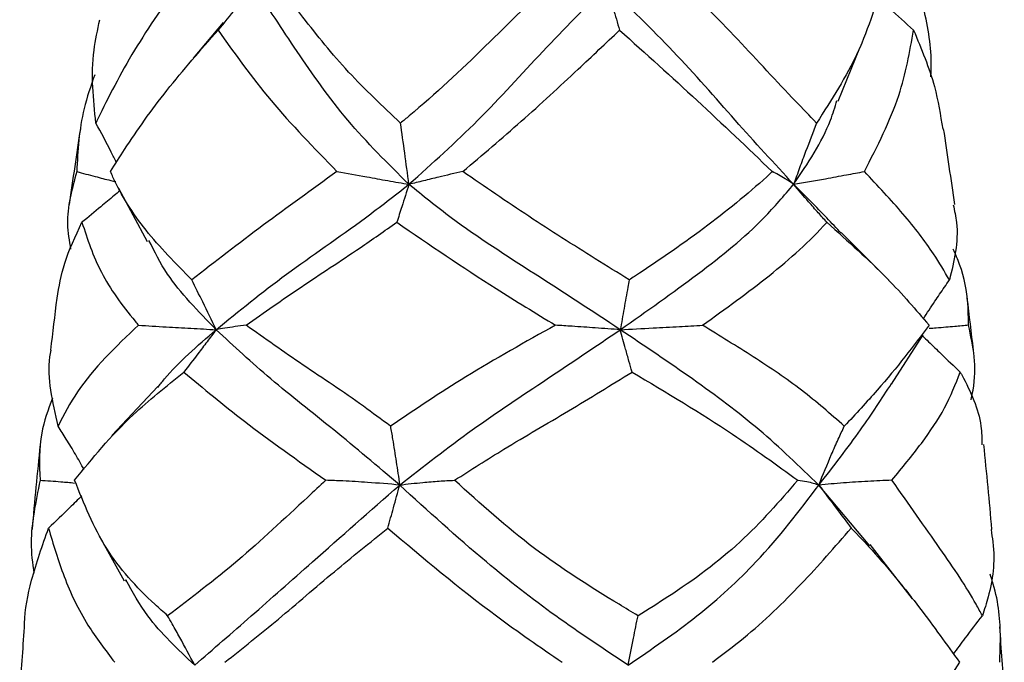
# Model space of a CAD drawing. Extents: x 1.71 to 10.51, y 0.23 to 8.24.
# Drawn here: x 4.65 to 5.3, y 6.34 to 6.77 of the extents above; entities that cross this region are included whole.
import ezdxf

# ---------------------------------------------------------------- set-up
doc = ezdxf.new("R2010")
doc.units = 0
doc.linetypes.add('SLD-SOLID', pattern=[0])
doc.layers.get('0').update_dxf_attribs({"linetype": 'CONTINUOUS'})

msp = doc.modelspace()

# ---------------------------------------------------------------- linework, layer by layer
at = {"color": 7, "linetype": 'SLD-SOLID'}
for p, q in [((4.78248686, 6.7655549), (4.76265877, 6.74181756)), ((5.19059755, 6.71337222), (5.20496488, 6.7487649)), ((4.71309937, 6.65548258), (4.7320954, 6.62007172)), ((5.22419592, 6.59447872), (5.19273648, 6.62613678)), ((5.22606679, 6.52537816), (5.2470262, 6.55817121)), ((4.73907338, 6.52383856), (4.70871084, 6.49140843)), ((5.2116117, 6.41815872), (5.17785712, 6.45842858)), ((4.70031408, 6.42463417), (4.7169073, 6.39487062)), ((5.24009946, 6.38284755), (5.21189193, 6.41895176)), ((4.71826142, 6.39554617), (4.71750026, 6.39457193))]:
    msp.add_line(p, q, dxfattribs=at)
for centre, start, end in [((8.84713182, 6.05872184), 171.30280038, 171.9948421), ((1.10130787, 6.05872184), 8.00486903, 8.69574542), ((8.84713182, 6.05872184), 172.85051332, 173.32215185), ((1.10130787, 6.05872184), 6.67797823, 7.15043358), ((8.84713182, 6.05872184), 174.18240581, 174.95208386), ((1.10130787, 6.05872184), 5.04689253, 5.81752157), ((1.10130787, 6.05872184), 3.55735387, 4.16510173), ((8.84713182, 6.05872184), 175.84122994, 176.4429275)]:
    msp.add_arc(centre, 4.20772949, start, end, dxfattribs=at)
for points, knots in [([(4.75685793, 6.79647639), (4.74596712, 6.78098534), (4.72397233, 6.74970004), (4.70657673, 6.71666708), (4.69895841, 6.7005556), (4.69810387, 6.6987484)], [0, 0, 0, 0, 0.465465775, 0.940042067, 1, 1, 1, 1]), ([(4.90023479, 6.6987484), (4.88842544, 6.70986277), (4.86459817, 6.73228779), (4.83738497, 6.76622688), (4.82150677, 6.78736793), (4.81466578, 6.79647639)], [0, 0, 0, 0, 0.358678411, 0.723691618, 1, 1, 1, 1]), ([(5.00371677, 6.79647639), (4.9880997, 6.78086057), (4.95655369, 6.74931707), (4.92161243, 6.71631655), (4.90215492, 6.70032636), (4.90023479, 6.6987484)], [0, 0, 0, 0, 0.469121306, 0.947611337, 1, 1, 1, 1]), ([(5.17635077, 6.6987484), (5.17168199, 6.70355334), (5.15467937, 6.72105182), (5.12426971, 6.7544168), (5.09662529, 6.78237607), (5.08268375, 6.79647639)], [0, 0, 0, 0, 0.157989076, 0.57535986, 1, 1, 1, 1]), ([(5.22107868, 6.79647639), (5.21615913, 6.7792972), (5.20654009, 6.74570725), (5.18625922, 6.71416079), (5.17635077, 6.6987484)], [0, 0, 0, 0, 0.511438305, 1, 1, 1, 1]), ([(5.25213234, 6.72943025), (5.25224259, 6.73104144), (5.25317544, 6.74467419), (5.24943436, 6.76804021), (5.24424569, 6.78854253), (5.24223782, 6.79647639)], [0, 0, 0, 0, 0.075923152, 0.642406713, 1, 1, 1, 1]), ([(4.80275407, 6.79004949), (4.79880976, 6.78499041), (4.79101492, 6.77499253), (4.78306205, 6.76524678), (4.77913345, 6.76043253)], [0, 0, 0, 0, 0.506015587, 1, 1, 1, 1]), ([(4.90581444, 6.65805238), (4.89175468, 6.67198511), (4.86346876, 6.70001547), (4.8310486, 6.74672147), (4.81215733, 6.77565008), (4.80275407, 6.79004949)], [0, 0, 0, 0, 0.331715449, 0.667356948, 1, 1, 1, 1]), ([(4.90581444, 6.65805238), (4.92133709, 6.67198511), (4.95256611, 6.70001547), (4.99457071, 6.74672147), (5.02288637, 6.77565008), (5.03698068, 6.79004949)], [0, 0, 0, 0, 0.331715449, 0.667356948, 1, 1, 1, 1]), ([(5.03698068, 6.79004949), (5.03842391, 6.78499209), (5.04127702, 6.77499419), (5.04418797, 6.76524843), (5.04562642, 6.76043253)], [0, 0, 0, 0, 0.505847247, 1, 1, 1, 1]), ([(5.16110689, 6.65805238), (5.14828063, 6.67198511), (5.12247631, 6.70001547), (5.08214236, 6.74672147), (5.05198947, 6.77565008), (5.03698068, 6.79004949)], [0, 0, 0, 0, 0.331715449, 0.667356948, 1, 1, 1, 1]), ([(5.24071282, 6.76043253), (5.23534583, 6.7652353), (5.22714785, 6.77257146), (5.21911261, 6.78009767), (5.21633781, 6.78269668)], [0, 0, 0, 0, 0.65467179, 1, 1, 1, 1]), ([(4.69810387, 6.6987484), (4.69639789, 6.71463166), (4.69400732, 6.73688869), (4.69918878, 6.76053913), (4.7006726, 6.76731193)], [0, 0, 0, 0, 0.7136289361, 1, 1, 1, 1]), ([(4.707749, 6.66652683), (4.71082876, 6.67142216), (4.72188252, 6.68899228), (4.74435323, 6.72072636), (4.7674782, 6.74712655), (4.77913345, 6.76043253)], [0, 0, 0, 0, 0.160766531, 0.577017024, 1, 1, 1, 1]), ([(4.77913345, 6.76043253), (4.79025273, 6.74480312), (4.81274565, 6.71318674), (4.84284348, 6.68219696), (4.85806258, 6.66652683)], [0, 0, 0, 0, 0.4943455556, 1, 1, 1, 1]), ([(4.94157957, 6.66652683), (4.95459348, 6.67758846), (4.98079386, 6.69985839), (5.01528236, 6.731702), (5.03649476, 6.75178644), (5.04562642, 6.76043253)], [0, 0, 0, 0, 0.359820141, 0.724410814, 1, 1, 1, 1]), ([(5.04562642, 6.76043253), (5.06299869, 6.74480312), (5.09814064, 6.71318674), (5.13053259, 6.68219696), (5.14691173, 6.66652683)], [0, 0, 0, 0, 0.494345556, 1, 1, 1, 1]), ([(5.20805041, 6.66652683), (5.21667256, 6.68333105), (5.23259509, 6.71436345), (5.23816092, 6.74595019), (5.24071282, 6.76043253)], [0, 0, 0, 0, 0.541505729, 1, 1, 1, 1]), ([(5.24071282, 6.76043253), (5.24592948, 6.74793193), (5.25507433, 6.72601827), (5.25855265, 6.70416762), (5.26004678, 6.69478163)], [0, 0, 0, 0, 0.570447671, 1, 1, 1, 1]), ([(4.69726735, 6.73080984), (4.69468343, 6.72330389), (4.68720452, 6.70157864), (4.68609614, 6.68039297), (4.68537069, 6.66652683)], [0, 0, 0, 0, 0.345494545, 1, 1, 1, 1]), ([(5.16110689, 6.65805238), (5.17048099, 6.67191445), (5.18258938, 6.68981988), (5.18854195, 6.70937303), (5.18988614, 6.71378847)], [0, 0, 0, 0, 0.774182589, 1, 1, 1, 1]), ([(4.7116356, 6.67263076), (4.71052262, 6.67486952), (4.70615544, 6.68365411), (4.70154176, 6.69230339), (4.69810387, 6.6987484)], [0, 0, 0, 0, 0.254849874, 1, 1, 1, 1]), ([(4.90581444, 6.65805238), (4.90489248, 6.66501923), (4.90308352, 6.67868883), (4.90117206, 6.69214855), (4.90023479, 6.6987484)], [0, 0, 0, 0, 0.509659586, 1, 1, 1, 1]), ([(5.17635077, 6.6987484), (5.17391363, 6.69246498), (5.17008471, 6.68259324), (5.16505094, 6.66899089), (5.16242161, 6.66169866), (5.16110689, 6.65805238)], [0, 0, 0, 0, 0.466807835, 0.733391646, 1, 1, 1, 1]), ([(4.68537069, 6.66652683), (4.68217323, 6.6547924), (4.67735895, 6.6371244), (4.68033634, 6.62055088), (4.68133625, 6.61498488)], [0, 0, 0, 0, 0.6641626912, 1, 1, 1, 1]), ([(4.68537069, 6.66652683), (4.68942503, 6.66544507), (4.69672517, 6.66349726), (4.70549076, 6.66119764), (4.71020148, 6.6601007), (4.71128049, 6.65984944)], [0, 0, 0, 0, 0.490572224, 0.883313182, 1, 1, 1, 1]), ([(4.76169574, 6.59459993), (4.75098268, 6.60551714), (4.72927685, 6.6276366), (4.71427861, 6.65195585), (4.70830202, 6.66529277), (4.707749, 6.66652683)], [0, 0, 0, 0, 0.469321462, 0.950896286, 1, 1, 1, 1]), ([(4.85806258, 6.66652683), (4.84149582, 6.65459671), (4.80712025, 6.62984204), (4.77719763, 6.6066269), (4.76169574, 6.59459993)], [0, 0, 0, 0, 0.48193397, 1, 1, 1, 1]), ([(4.85806258, 6.66652683), (4.86465607, 6.66537111), (4.87600299, 6.6633822), (4.89189293, 6.66047208), (4.90117141, 6.65885939), (4.90581444, 6.65805238)], [0, 0, 0, 0, 0.409327464, 0.704422524, 1, 1, 1, 1]), ([(4.94157957, 6.66652683), (4.93617842, 6.66530585), (4.92722926, 6.66328279), (4.91543038, 6.6603768), (4.90902137, 6.65882758), (4.90581444, 6.65805238)], [0, 0, 0, 0, 0.4320036145, 0.7157872091, 1, 1, 1, 1]), ([(5.05200907, 6.59459993), (5.0445118, 6.59927443), (5.02235025, 6.61309204), (4.98484872, 6.6367586), (4.95608963, 6.65654423), (4.94157957, 6.66652683)], [0, 0, 0, 0, 0.202112745, 0.597435445, 1, 1, 1, 1]), ([(5.14691173, 6.66652683), (5.1464784, 6.66612027), (5.13346321, 6.65390896), (5.10469905, 6.63038217), (5.07143956, 6.60723202), (5.05320831, 6.59537958), (5.05200907, 6.59459993)], [0, 0, 0, 0, 0.016147507, 0.484998614, 0.966123375, 1, 1, 1, 1]), ([(5.16110689, 6.65805238), (5.15935254, 6.65928651), (5.15638975, 6.66137073), (5.15143261, 6.66428603), (5.14830219, 6.66583764), (5.14691173, 6.66652683)], [0, 0, 0, 0, 0.446572994, 0.754181143, 1, 1, 1, 1]), ([(5.16110689, 6.65805238), (5.16820559, 6.65928637), (5.18000225, 6.66133703), (5.19559101, 6.66425113), (5.20409007, 6.66580348), (5.20805041, 6.66652683)], [0, 0, 0, 0, 0.446572658, 0.742116998, 1, 1, 1, 1]), ([(5.26453317, 6.59459993), (5.26117627, 6.60031605), (5.2527401, 6.61468118), (5.23445928, 6.63841476), (5.21690072, 6.65710573), (5.20805041, 6.66652683)], [0, 0, 0, 0, 0.2468608237, 0.6203834901, 1, 1, 1, 1]), ([(4.71399314, 6.65381648), (4.7127396, 6.65273737), (4.70858963, 6.64916487), (4.70021179, 6.64214918), (4.69303814, 6.63627768), (4.68881948, 6.63282478)], [0, 0, 0, 0, 0.151302274, 0.500900225, 1, 1, 1, 1]), ([(4.77786663, 6.56152198), (4.79296348, 6.57386169), (4.82311185, 6.59850405), (4.86906106, 6.62930028), (4.89620979, 6.65053868), (4.90581444, 6.65805238)], [0, 0, 0, 0, 0.39326562, 0.785350086, 1, 1, 1, 1]), ([(4.90581444, 6.65805238), (4.90503888, 6.65555644), (4.90348777, 6.65056456), (4.90080029, 6.64214597), (4.89887769, 6.63627649), (4.89774705, 6.63282478)], [0, 0, 0, 0, 0.291747051, 0.583492595, 1, 1, 1, 1]), ([(5.04609011, 6.56152198), (5.02727452, 6.57386169), (4.98969985, 6.59850405), (4.94106359, 6.62930028), (4.915026, 6.65053868), (4.90581444, 6.65805238)], [0, 0, 0, 0, 0.39326562, 0.785350086, 1, 1, 1, 1]), ([(5.04609011, 6.56152198), (5.06358281, 6.57386169), (5.09851569, 6.59850405), (5.13680695, 6.62930028), (5.15475666, 6.65053868), (5.16110689, 6.65805238)], [0, 0, 0, 0, 0.39326562, 0.785350086, 1, 1, 1, 1]), ([(5.18314741, 6.63282478), (5.1812603, 6.63492902), (5.17720775, 6.63944783), (5.16983348, 6.64781032), (5.16440916, 6.65417663), (5.16110689, 6.65805238)], [0, 0, 0, 0, 0.254247712, 0.545992899, 1, 1, 1, 1]), ([(5.19269337, 6.62555798), (5.18957711, 6.62893354), (5.18024909, 6.63903773), (5.16875865, 6.65045161), (5.16110689, 6.65805238)], [0, 0, 0, 0, 0.334075742, 1, 1, 1, 1]), ([(5.2670489, 6.64454035), (5.26789457, 6.64058925), (5.27159409, 6.62330456), (5.26760804, 6.60710017), (5.26453317, 6.59459993)], [0, 0, 0, 0, 0.228589679, 1, 1, 1, 1]), ([(4.67235347, 6.58238406), (4.67362987, 6.59003585), (4.67633331, 6.60624258), (4.68450561, 6.62364086), (4.68881948, 6.63282478)], [0, 0, 0, 0, 0.472136141, 1, 1, 1, 1]), ([(4.68881948, 6.63282478), (4.69247241, 6.62164445), (4.69987037, 6.59900188), (4.71584553, 6.57706148), (4.72558578, 6.565388), (4.7263067, 6.564524)], [0, 0, 0, 0, 0.474572507, 0.961110919, 1, 1, 1, 1]), ([(4.79775078, 6.564524), (4.80975476, 6.5729688), (4.83393885, 6.58998228), (4.86832374, 6.61225163), (4.88963894, 6.62715549), (4.89774705, 6.63282478)], [0, 0, 0, 0, 0.379132789, 0.763827645, 1, 1, 1, 1]), ([(4.89774705, 6.63282478), (4.91946898, 6.61798521), (4.95360215, 6.59466674), (4.98989385, 6.57256168), (5.00308997, 6.564524)], [0, 0, 0, 0, 0.636387497, 1, 1, 1, 1]), ([(5.10068439, 6.564524), (5.11583149, 6.57543531), (5.14651321, 6.5975371), (5.17187593, 6.62034361), (5.18307026, 6.63273935), (5.18314741, 6.63282478)], [0, 0, 0, 0, 0.491955895, 0.996498342, 1, 1, 1, 1]), ([(5.18314741, 6.63282478), (5.19717244, 6.62026244), (5.22334239, 6.59682177), (5.24223531, 6.57476164), (5.25100312, 6.564524)], [0, 0, 0, 0, 0.5359210811, 1, 1, 1, 1]), ([(4.77786663, 6.56152198), (4.76594661, 6.57375964), (4.74690795, 6.59330565), (4.73699981, 6.61334058), (4.73329511, 6.62083173)], [0, 0, 0, 0, 0.6260955136, 1, 1, 1, 1]), ([(5.27715346, 6.564524), (5.27710394, 6.56922175), (5.27696236, 6.58265304), (5.27408963, 6.59896404), (5.26853129, 6.61162816), (5.26702738, 6.61505466)], [0, 0, 0, 0, 0.281795129, 0.805677191, 1, 1, 1, 1]), ([(4.77786663, 6.56152198), (4.774933, 6.56768677), (4.7696405, 6.57880856), (4.76414506, 6.58973154), (4.76169574, 6.59459993)], [0, 0, 0, 0, 0.55429874, 1, 1, 1, 1]), ([(5.05200907, 6.59459993), (5.05170963, 6.59297927), (5.05055209, 6.58671428), (5.04856121, 6.57573463), (5.04691387, 6.56625988), (5.04609011, 6.56152198)], [0, 0, 0, 0, 0.1485436495, 0.5742246488, 1, 1, 1, 1]), ([(5.24719823, 6.5687575), (5.24973231, 6.57264532), (5.25432227, 6.57968729), (5.26016156, 6.58825837), (5.26341488, 6.59297771), (5.26453317, 6.59459993)], [0, 0, 0, 0, 0.447181209, 0.80997509, 1, 1, 1, 1]), ([(4.7263067, 6.564524), (4.71137396, 6.55028765), (4.68947906, 6.52941381), (4.67695218, 6.50519487), (4.67296888, 6.4974937)], [0, 0, 0, 0, 0.682018972, 1, 1, 1, 1]), ([(4.7263067, 6.564524), (4.73244249, 6.5641485), (4.74387836, 6.56344864), (4.76112139, 6.56250294), (4.7722798, 6.56184926), (4.77786663, 6.56152198)], [0, 0, 0, 0, 0.3663059324, 0.6827195629, 1, 1, 1, 1]), ([(4.73911614, 6.52322188), (4.74058001, 6.52509102), (4.75083178, 6.53818104), (4.7653885, 6.5507488), (4.77786663, 6.56152198)], [0, 0, 0, 0, 0.1427917044, 1, 1, 1, 1]), ([(4.77786663, 6.56152198), (4.775862, 6.55884407), (4.77185273, 6.55348826), (4.76472842, 6.54410638), (4.75957795, 6.53745012), (4.75646311, 6.53342462)], [0, 0, 0, 0, 0.283272727, 0.566545414, 1, 1, 1, 1]), ([(4.79775078, 6.564524), (4.79531975, 6.56420097), (4.79023447, 6.56352525), (4.78352783, 6.562581), (4.7797557, 6.56187536), (4.77786663, 6.56152198)], [0, 0, 0, 0, 0.313760329, 0.656333199, 1, 1, 1, 1]), ([(4.89968343, 6.45842858), (4.88504803, 6.47082338), (4.8559046, 6.4955051), (4.81308217, 6.52882744), (4.78958081, 6.55064639), (4.77786663, 6.56152198)], [0, 0, 0, 0, 0.335970023, 0.669016242, 1, 1, 1, 1]), ([(4.89349989, 6.4974937), (4.88755659, 6.50194057), (4.86820341, 6.51642092), (4.83474105, 6.53837388), (4.81014967, 6.55575865), (4.79775078, 6.564524)], [0, 0, 0, 0, 0.180154065, 0.586636088, 1, 1, 1, 1]), ([(5.00308997, 6.564524), (4.98307955, 6.55337557), (4.94556441, 6.53247472), (4.91006436, 6.50862301), (4.89349989, 6.4974937)], [0, 0, 0, 0, 0.533395775, 1, 1, 1, 1]), ([(4.89968343, 6.45842858), (4.91555338, 6.47082338), (4.94715517, 6.4955051), (4.99766068, 6.52882744), (5.02998043, 6.55064639), (5.04609011, 6.56152198)], [0, 0, 0, 0, 0.335970023, 0.669016242, 1, 1, 1, 1]), ([(5.04609011, 6.56152198), (5.04063095, 6.56193221), (5.03033718, 6.56270574), (5.01579992, 6.5636527), (5.00675908, 6.56427247), (5.00308997, 6.564524)], [0, 0, 0, 0, 0.401526042, 0.757116639, 1, 1, 1, 1]), ([(5.04609011, 6.56152198), (5.05331951, 6.56193239), (5.06629563, 6.56266905), (5.08456319, 6.56361758), (5.09555476, 6.56423559), (5.10068439, 6.564524)], [0, 0, 0, 0, 0.401523798, 0.720698778, 1, 1, 1, 1]), ([(5.05392434, 6.53342462), (5.05323213, 6.53586423), (5.0517942, 6.54093195), (5.04917744, 6.550276), (5.04726657, 6.55723659), (5.04609011, 6.56152198)], [0, 0, 0, 0, 0.262953385, 0.546226089, 1, 1, 1, 1]), ([(5.17785712, 6.45842858), (5.16500496, 6.47082338), (5.13941248, 6.4955051), (5.0947568, 6.52882744), (5.06227871, 6.55064639), (5.04609011, 6.56152198)], [0, 0, 0, 0, 0.335970023, 0.669016242, 1, 1, 1, 1]), ([(5.19475086, 6.4974937), (5.18554354, 6.50559695), (5.16701518, 6.52190352), (5.13502751, 6.54334375), (5.11203703, 6.55752255), (5.10068439, 6.564524)], [0, 0, 0, 0, 0.333345539, 0.670807672, 1, 1, 1, 1]), ([(5.25100312, 6.564524), (5.24054135, 6.55060917), (5.22484701, 6.52973467), (5.20227612, 6.50555525), (5.19475086, 6.4974937)], [0, 0, 0, 0, 0.666594717, 1, 1, 1, 1]), ([(5.27715346, 6.564524), (5.27415178, 6.56423171), (5.26734948, 6.56356932), (5.25863158, 6.56285265), (5.25262453, 6.56235887), (5.2510599, 6.56223026)], [0, 0, 0, 0, 0.368716735, 0.835573245, 1, 1, 1, 1]), ([(5.27892585, 6.51490285), (5.2793811, 6.51706345), (5.28154593, 6.52733761), (5.28175306, 6.54326888), (5.27867393, 6.5574978), (5.27715346, 6.564524)], [0, 0, 0, 0, 0.1187868819, 0.5648591359, 1, 1, 1, 1]), ([(5.2465852, 6.55748121), (5.24794499, 6.55615247), (5.25204417, 6.55214692), (5.26039181, 6.54410787), (5.26742663, 6.53745069), (5.27168108, 6.53342462)], [0, 0, 0, 0, 0.164011136, 0.494419676, 1, 1, 1, 1]), ([(4.67296888, 6.4974937), (4.67119358, 6.50559525), (4.66762106, 6.52189839), (4.66633949, 6.53780213), (4.66803097, 6.54647718), (4.66832181, 6.54796882)], [0, 0, 0, 0, 0.4499307, 0.905417742, 1, 1, 1, 1]), ([(4.68394035, 6.46158535), (4.69576568, 6.47615802), (4.71554251, 6.50052955), (4.74472852, 6.52399148), (4.75646311, 6.53342462)], [0, 0, 0, 0, 0.597938148, 1, 1, 1, 1]), ([(4.75646311, 6.53342462), (4.76938379, 6.52261475), (4.79737125, 6.49919952), (4.83200373, 6.47474838), (4.85064779, 6.46158535)], [0, 0, 0, 0, 0.46165971, 1, 1, 1, 1]), ([(4.93609663, 6.46158535), (4.9469705, 6.46852379), (4.97189893, 6.48443023), (5.01217005, 6.50768772), (5.03993733, 6.52480318), (5.05392434, 6.53342462)], [0, 0, 0, 0, 0.277438086, 0.6360290239, 1, 1, 1, 1]), ([(5.05392434, 6.53342462), (5.0767487, 6.51981458), (5.11587742, 6.49648233), (5.14972108, 6.47184949), (5.16382323, 6.46158535)], [0, 0, 0, 0, 0.583314676, 1, 1, 1, 1]), ([(5.22637613, 6.46158535), (5.23313723, 6.46984559), (5.24667275, 6.48638233), (5.26233969, 6.50959598), (5.26855396, 6.52544777), (5.27168108, 6.53342462)], [0, 0, 0, 0, 0.331465861, 0.663583514, 1, 1, 1, 1]), ([(5.27168108, 6.53342462), (5.27201588, 6.53279833), (5.27847611, 6.52071337), (5.28574888, 6.50522433), (5.28603152, 6.48926083), (5.28610598, 6.48505526)], [0, 0, 0, 0, 0.038699676, 0.746746284, 1, 1, 1, 1]), ([(5.17785712, 6.45842858), (5.18751117, 6.47083954), (5.20588273, 6.49445745), (5.21957598, 6.51571836), (5.22607357, 6.52580689)], [0, 0, 0, 0, 0.525489364, 1, 1, 1, 1]), ([(4.66930017, 6.5159795), (4.66644166, 6.50834501), (4.65986061, 6.49076832), (4.66061672, 6.47212876), (4.66104441, 6.46158535)], [0, 0, 0, 0, 0.434353201, 1, 1, 1, 1]), ([(4.69026722, 6.46865384), (4.68836875, 6.47206755), (4.6845664, 6.47890472), (4.67871675, 6.48846987), (4.67479263, 6.49463051), (4.67296888, 6.4974937)], [0, 0, 0, 0, 0.347991047, 0.69697551, 1, 1, 1, 1]), ([(4.89349989, 6.4974937), (4.89398773, 6.49463844), (4.89531973, 6.48684243), (4.89740628, 6.47387144), (4.89892413, 6.46357788), (4.89968343, 6.45842858)], [0, 0, 0, 0, 0.224088708, 0.611854159, 1, 1, 1, 1]), ([(5.17785712, 6.45842858), (5.18063015, 6.46527352), (5.18479183, 6.47554622), (5.19053939, 6.48847304), (5.19341459, 6.49463152), (5.19475086, 6.4974937)], [0, 0, 0, 0, 0.516636471, 0.775354332, 1, 1, 1, 1]), ([(4.66104441, 6.46158535), (4.65811402, 6.44726054), (4.65349806, 6.42469603), (4.65600446, 6.40650046), (4.6569197, 6.39985613)], [0, 0, 0, 0, 0.63483801, 1, 1, 1, 1]), ([(4.66104441, 6.46158535), (4.66560074, 6.46130608), (4.6729818, 6.46085368), (4.68090409, 6.46006669), (4.68393595, 6.4597655)], [0, 0, 0, 0, 0.617300845, 1, 1, 1, 1]), ([(4.74570804, 6.37165904), (4.74285361, 6.37418333), (4.72711626, 6.38810053), (4.70238378, 6.41541235), (4.69016463, 6.44600292), (4.68394035, 6.46158535)], [0, 0, 0, 0, 0.098045545, 0.540556282, 1, 1, 1, 1]), ([(4.85064779, 6.46158535), (4.84665744, 6.45786745), (4.82694901, 6.4395047), (4.79143064, 6.4062967), (4.76112982, 6.38334198), (4.74570804, 6.37165904)], [0, 0, 0, 0, 0.110843617, 0.547458594, 1, 1, 1, 1]), ([(4.76362924, 6.33891584), (4.77592767, 6.34952316), (4.80046233, 6.37068415), (4.84611187, 6.41133436), (4.88014892, 6.44125599), (4.89968343, 6.45842858)], [0, 0, 0, 0, 0.299841094, 0.598165442, 1, 1, 1, 1]), ([(4.89968343, 6.45842858), (4.89259864, 6.45903812), (4.88015996, 6.46010827), (4.86373744, 6.46107233), (4.85444273, 6.46143662), (4.85064779, 6.46158535)], [0, 0, 0, 0, 0.439149354, 0.771010133, 1, 1, 1, 1]), ([(4.89180603, 6.42980466), (4.89305338, 6.43428745), (4.89569276, 6.44377294), (4.89830547, 6.45336806), (4.89968343, 6.45842858)], [0, 0, 0, 0, 0.472594274, 1, 1, 1, 1]), ([(4.89968343, 6.45842858), (4.9047687, 6.45903828), (4.91326803, 6.4600573), (4.92554109, 6.46104025), (4.93270068, 6.46140998), (4.93609663, 6.46158535)], [0, 0, 0, 0, 0.4391480406, 0.7339750172, 1, 1, 1, 1]), ([(5.05130136, 6.33891584), (5.03517957, 6.34952316), (5.00301756, 6.37068415), (4.95122493, 6.41133436), (4.91847769, 6.44125599), (4.89968343, 6.45842858)], [0, 0, 0, 0, 0.2998410936, 0.598165442, 1, 1, 1, 1]), ([(5.05786097, 6.37165904), (5.05366172, 6.37418333), (5.03050988, 6.38810053), (4.98718871, 6.41541235), (4.95333915, 6.44600292), (4.93609663, 6.46158535)], [0, 0, 0, 0, 0.098045545, 0.540556282, 1, 1, 1, 1]), ([(5.05130136, 6.33891584), (5.06692667, 6.34952316), (5.09809826, 6.37068415), (5.14215618, 6.41133436), (5.16483901, 6.44125599), (5.17785712, 6.45842858)], [0, 0, 0, 0, 0.299841094, 0.598165442, 1, 1, 1, 1]), ([(5.16382323, 6.46158535), (5.15166495, 6.44754236), (5.12701329, 6.41906935), (5.08879, 6.3908595), (5.06450605, 6.37578424), (5.05786097, 6.37165904)], [0, 0, 0, 0, 0.414134651, 0.839683378, 1, 1, 1, 1]), ([(5.16382323, 6.46158535), (5.16590042, 6.46132381), (5.16967584, 6.46084845), (5.17426223, 6.45974491), (5.17665814, 6.45886761), (5.17785712, 6.45842858)], [0, 0, 0, 0, 0.3792897662, 0.6893815561, 1, 1, 1, 1]), ([(5.22637613, 6.46158535), (5.22102034, 6.46135751), (5.21037408, 6.4609046), (5.19417205, 6.45983263), (5.18329898, 6.4588969), (5.17785712, 6.45842858)], [0, 0, 0, 0, 0.335846648, 0.667597724, 1, 1, 1, 1]), ([(5.17785712, 6.45842858), (5.18173065, 6.4532224), (5.18886917, 6.44362797), (5.19608036, 6.43414289), (5.19937858, 6.42980466)], [0, 0, 0, 0, 0.542624987, 1, 1, 1, 1]), ([(5.28637278, 6.37165904), (5.28502795, 6.37418333), (5.27761346, 6.38810053), (5.25902477, 6.41541235), (5.23739437, 6.44600292), (5.22637613, 6.46158535)], [0, 0, 0, 0, 0.098045545, 0.540556282, 1, 1, 1, 1]), ([(4.68878158, 6.45130698), (4.68606466, 6.44863642), (4.67872724, 6.44142418), (4.67131494, 6.4342944), (4.66664729, 6.42980466)], [0, 0, 0, 0, 0.370282818, 1, 1, 1, 1]), ([(4.65070216, 6.36385743), (4.6507005, 6.36482165), (4.65068377, 6.37454743), (4.65513683, 6.39736137), (4.66257588, 6.41832902), (4.66664729, 6.42980466)], [0, 0, 0, 0, 0.047455798, 0.478671019, 1, 1, 1, 1]), ([(4.66664729, 6.42980466), (4.66977413, 6.41912093), (4.67606245, 6.39763515), (4.69065282, 6.36667811), (4.70437884, 6.34881202), (4.71059554, 6.34072022)], [0, 0, 0, 0, 0.351110175, 0.706108892, 1, 1, 1, 1]), ([(4.78353801, 6.34072022), (4.79538752, 6.35010953), (4.81927337, 6.36903619), (4.85500573, 6.40014315), (4.87989786, 6.42020652), (4.89180603, 6.42980466)], [0, 0, 0, 0, 0.3392848601, 0.6839198024, 1, 1, 1, 1]), ([(4.89180603, 6.42980466), (4.91532753, 6.40993641), (4.95222646, 6.37876847), (4.9928245, 6.35084402), (5.00754301, 6.34072022)], [0, 0, 0, 0, 0.637457797, 1, 1, 1, 1]), ([(5.10718427, 6.34072022), (5.11419031, 6.34601338), (5.13562488, 6.3622075), (5.16713263, 6.39277883), (5.18857102, 6.41739507), (5.19937858, 6.42980466)], [0, 0, 0, 0, 0.194057223, 0.593706676, 1, 1, 1, 1]), ([(5.19937858, 6.42980466), (5.20402424, 6.42493768), (5.22061287, 6.4075588), (5.24589023, 6.3760067), (5.26268992, 6.35255455), (5.2711673, 6.34072022)], [0, 0, 0, 0, 0.161564842, 0.5769123167, 1, 1, 1, 1]), ([(5.29211975, 6.42883129), (5.29255569, 6.4260668), (5.29522655, 6.40912974), (5.29264278, 6.39093497), (5.28771989, 6.37580046), (5.28637278, 6.37165904)], [0, 0, 0, 0, 0.12410001, 0.760318088, 1, 1, 1, 1]), ([(5.2978661, 6.34072022), (5.29810049, 6.34601326), (5.29881758, 6.36220701), (5.29701973, 6.38260554), (5.29224028, 6.39705639), (5.29149845, 6.39929933)], [0, 0, 0, 0, 0.290882169, 0.889936911, 1, 1, 1, 1]), ([(4.76362924, 6.33891584), (4.75237495, 6.34944441), (4.73362149, 6.36698858), (4.72246656, 6.38738965), (4.7180059, 6.39554767)], [0, 0, 0, 0, 0.600118271, 1, 1, 1, 1]), ([(4.76362924, 6.33891584), (4.76037236, 6.34502028), (4.75548643, 6.35417809), (4.74945072, 6.3650254), (4.74673597, 6.36983711), (4.74570804, 6.37165904)], [0, 0, 0, 0, 0.5540181671, 0.8311309074, 1, 1, 1, 1]), ([(5.05130136, 6.33891584), (5.05246581, 6.34488456), (5.05461624, 6.35590712), (5.05684095, 6.36670721), (5.05786097, 6.37165904)], [0, 0, 0, 0, 0.541500372, 1, 1, 1, 1]), ([(5.26720177, 6.34613697), (5.26979245, 6.34968677), (5.27606826, 6.35828604), (5.28256054, 6.36671158), (5.28637278, 6.37165904)], [0, 0, 0, 0, 0.41280284, 1, 1, 1, 1]), ([(5.2711673, 6.34072022), (5.26321953, 6.32820715), (5.24734592, 6.30321552), (5.22053497, 6.28237743), (5.20714802, 6.27197278)], [0, 0, 0, 0, 0.500690805, 1, 1, 1, 1])]:
    msp.add_open_spline(points, degree=3, knots=knots, dxfattribs=at)

doc.saveas('drawing.dxf')
